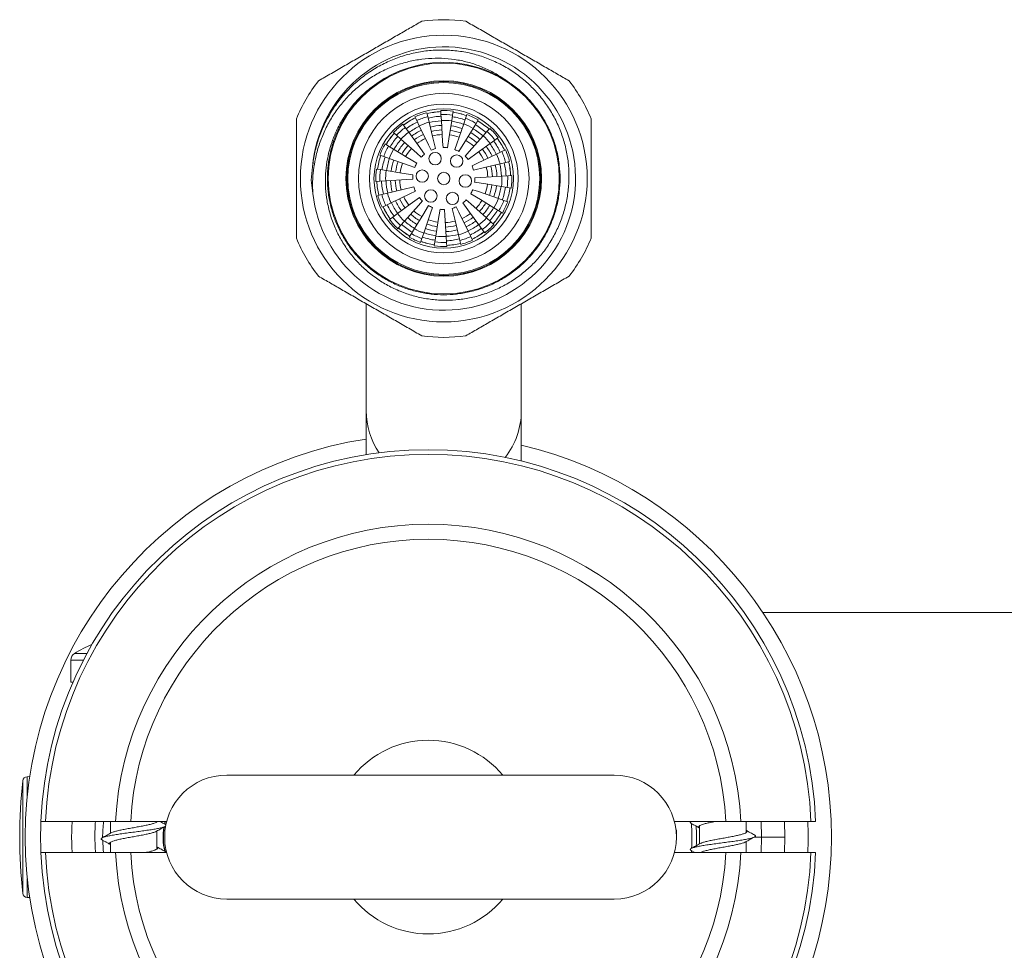
# Model space of a CAD drawing. Units: millimetres. Extents: x -337 to 634, y -412 to 698.
# Drawn here: x 22 to 86, y 638 to 698 of the extents above; entities that cross this region are included whole.
import ezdxf

# ---------------------------------------------------------------- set-up
doc = ezdxf.new("R2010")
doc.units = ezdxf.units.MM

msp = doc.modelspace()

# ---------------------------------------------------------------- linework, layer by layer
at = {"color": 7, "linetype": 'Continuous', "lineweight": 18}
for p, q in [((54.082, 693.696), (53.832, 693.861)), ((48.799, 691.509), (48.738, 691.763)), ((49.638, 691.898), (49.655, 691.637)), ((49.655, 691.637), (49.677, 691.262)), ((50.347, 691.23), (50.406, 691.601)), ((50.406, 691.601), (50.446, 691.859)), ((51.33, 691.639), (51.245, 691.392)), ((47.349, 690.809), (47.196, 691.02)), ((47.976, 691.49), (48.091, 691.254)), ((48.091, 691.254), (48.256, 690.917)), ((48.886, 691.144), (48.799, 691.509)), ((51.245, 691.392), (51.123, 691.037)), ((51.729, 690.751), (51.925, 691.071)), ((51.925, 691.071), (52.062, 691.294)), ((46.597, 690.476), (46.793, 690.303)), ((46.793, 690.303), (47.074, 690.055)), ((47.57, 690.505), (47.349, 690.809)), ((52.621, 690.556), (52.373, 690.275)), ((52.794, 690.752), (52.621, 690.556)), ((46.278, 689.607), (46.055, 689.744)), ((52.823, 689.779), (53.127, 690)), ((53.127, 690), (53.338, 690.154)), ((45.71, 689.012), (45.958, 688.927)), ((46.598, 689.411), (46.278, 689.607)), ((53.572, 689.258), (53.235, 689.094)), ((53.808, 689.373), (53.572, 689.258)), ((45.958, 688.927), (46.312, 688.805)), ((53.462, 688.463), (53.827, 688.551)), ((53.827, 688.551), (54.081, 688.612)), ((41.291, 687.41), (41.367, 688.265)), ((45.748, 688.087), (45.49, 688.128)), ((46.119, 688.029), (45.748, 688.087)), ((41.388, 686.557), (41.291, 687.41)), ((45.451, 687.32), (45.712, 687.336)), ((45.712, 687.336), (46.087, 687.359)), ((53.955, 687.695), (53.58, 687.672)), ((54.216, 687.711), (53.955, 687.695)), ((45.841, 686.481), (45.586, 686.42)), ((46.205, 686.568), (45.841, 686.481)), ((53.548, 687.002), (53.919, 686.944)), ((53.919, 686.944), (54.177, 686.903)), ((46.095, 685.773), (46.432, 685.938)), ((53.71, 686.104), (53.355, 686.226)), ((53.957, 686.019), (53.71, 686.104)), ((45.86, 685.658), (46.095, 685.773)), ((46.844, 685.252), (46.541, 685.031)), ((53.069, 685.62), (53.389, 685.424)), ((53.389, 685.424), (53.612, 685.287)), ((46.541, 685.031), (46.329, 684.877)), ((47.046, 684.475), (47.295, 684.756)), ((52.874, 684.728), (52.593, 684.977)), ((53.07, 684.555), (52.874, 684.728)), ((46.873, 684.279), (47.046, 684.475)), ((47.742, 683.96), (47.605, 683.737)), ((47.938, 684.28), (47.742, 683.96)), ((48.422, 683.64), (48.544, 683.994)), ((51.576, 683.777), (51.412, 684.114)), ((52.097, 684.526), (52.318, 684.223)), ((52.318, 684.223), (52.472, 684.011)), ((48.337, 683.392), (48.422, 683.64)), ((49.262, 683.43), (49.221, 683.172)), ((49.32, 683.801), (49.262, 683.43)), ((50.013, 683.394), (49.99, 683.769)), ((50.029, 683.133), (50.013, 683.394)), ((50.781, 683.887), (50.869, 683.523)), ((50.869, 683.523), (50.93, 683.268)), ((51.691, 683.542), (51.576, 683.777)), ((44.834, 679.448), (44.834, 672.516)), ((54.834, 672.516), (54.834, 679.446)), ((44.834, 672.516), (44.834, 669.694)), ((54.834, 669.285), (54.834, 672.516)), ((120.27, 659.516), (70.415, 659.516)), ((26.019, 656.869), (26.822, 656.869)), ((25.784, 656.445), (25.784, 655.016)), ((26.599, 656.445), (25.784, 656.445)), ((25.784, 655.016), (25.919, 655.013)), ((25.784, 655.016), (25.921, 655.016)), ((60.834, 649.016), (35.834, 649.016)), ((22.685, 648.646), (22.685, 642.706)), ((23.128, 648.918), (22.973, 648.912)), ((22.973, 648.912), (22.973, 647.706)), ((24.152, 646.016), (28.669, 646.016)), ((28.334, 646.016), (28.334, 645.263)), ((29.64, 646.016), (31.961, 646.016)), ((31.334, 646), (31.334, 646.016)), ((31.857, 646.016), (31.823, 645.867)), ((31.873, 646.016), (31.837, 645.86)), ((64.707, 646.016), (68.027, 646.016)), ((68.998, 646.016), (73.515, 646.016)), ((69.334, 645.31), (69.334, 646.016)), ((70.334, 645.016), (70.297, 646.016)), ((71.834, 645.016), (71.803, 646.016)), ((31.334, 644.247), (31.334, 645.41)), ((64.834, 645.016), (64.834, 645.476)), ((66.334, 645.741), (66.334, 644.58)), ((28.334, 644.675), (28.334, 644.016)), ((69.334, 644.016), (69.334, 644.726)), ((70.334, 645.016), (69.858, 645.016)), ((70.299, 644.016), (70.334, 645.016)), ((71.834, 645.016), (70.334, 645.016)), ((71.799, 644.016), (71.834, 645.016)), ((28.669, 644.016), (24.152, 644.016)), ((31.961, 644.016), (29.64, 644.016)), ((68.027, 644.016), (64.707, 644.016)), ((65.798, 644.145), (66.036, 644.016)), ((65.811, 644.149), (65.804, 644.016)), ((73.515, 644.016), (68.998, 644.016)), ((22.685, 642.706), (22.685, 641.385)), ((22.973, 642.326), (22.973, 641.119)), ((22.973, 641.119), (23.128, 641.113)), ((35.834, 641.016), (60.834, 641.016))]:
    msp.add_line(p, q, dxfattribs=at)
at = {"color": 7, "linetype": 'Continuous', "lineweight": 18, "flags": 128}
for points in [[(48.256, 690.917), (48.852, 689.694), (49.023, 689.344)], [(49.295, 689.442), (49.126, 690.148), (48.886, 691.144)], [(49.677, 691.262), (49.761, 689.904), (49.785, 689.515)], [(50.073, 689.501), (50.187, 690.218), (50.347, 691.23)], [(51.123, 691.037), (50.68, 689.75), (50.553, 689.382)], [(48.599, 689.089), (48.172, 689.676), (47.57, 690.505)], [(50.815, 689.258), (51.194, 689.877), (51.729, 690.751)], [(52.373, 690.275), (51.471, 689.256), (51.213, 688.964)], [(47.074, 690.055), (48.093, 689.153), (48.385, 688.895)], [(51.407, 688.75), (51.994, 689.177), (52.823, 689.779)], [(48.091, 688.497), (47.472, 688.876), (46.598, 689.411)], [(53.235, 689.094), (52.012, 688.497), (51.662, 688.326)], [(46.312, 688.805), (47.599, 688.362), (47.968, 688.235)], [(51.76, 688.054), (52.466, 688.224), (53.462, 688.463)], [(47.848, 687.755), (47.131, 687.869), (46.119, 688.029)], [(46.087, 687.359), (47.445, 687.443), (47.834, 687.467)], [(51.819, 687.276), (52.536, 687.162), (53.548, 687.002)], [(53.58, 687.672), (52.222, 687.588), (51.833, 687.565)], [(47.907, 686.977), (47.202, 686.808), (46.205, 686.568)], [(46.432, 685.938), (47.655, 686.534), (48.005, 686.705)], [(51.576, 686.534), (52.195, 686.155), (53.069, 685.62)], [(53.355, 686.226), (52.068, 686.669), (51.7, 686.796)], [(48.26, 686.281), (47.673, 685.854), (46.844, 685.252)], [(47.295, 684.756), (48.196, 685.775), (48.454, 686.067)], [(51.068, 685.942), (51.495, 685.355), (52.097, 684.526)], [(52.593, 684.977), (51.574, 685.878), (51.282, 686.136)], [(48.852, 685.773), (48.473, 685.154), (47.938, 684.28)], [(48.544, 683.994), (48.987, 685.281), (49.114, 685.65)], [(49.594, 685.53), (49.48, 684.813), (49.32, 683.801)], [(49.99, 683.769), (49.906, 685.127), (49.883, 685.516)], [(50.372, 685.589), (50.542, 684.884), (50.781, 683.887)], [(51.412, 684.114), (50.815, 685.337), (50.644, 685.687)]]:
    msp.add_lwpolyline(points, dxfattribs=at)
at = {"color": 7, "linetype": 'Continuous', "lineweight": 18}
for centre, radius in [((49.834, 687.516), 9.25), ((49.834, 687.516), 7.45), ((49.834, 687.516), 6.308), ((49.834, 687.516), 6.25), ((49.834, 687.516), 6.192), ((49.834, 687.516), 5.5), ((49.834, 687.516), 4.8), ((49.834, 687.516), 4.5), ((49.275, 688.799), 0.4), ((50.666, 688.641), 0.4), ((48.443, 687.674), 0.4), ((49.834, 687.516), 0.4), ((51.225, 687.357), 0.4), ((49.001, 686.39), 0.4), ((50.392, 686.232), 0.4)]:
    msp.add_circle(centre, radius, dxfattribs=at)
for centre, radius, start, end in [((49.834, 687.516), 10.25, 82.05417, 97.94583), ((49.834, 687.516), 8.5, 186.47643, 174.94498), ((49.834, 687.516), 7.5, 57.77998, 125.05438), ((49.834, 687.516), 10.25, 142.05417, 157.94583), ((49.834, 687.516), 10.25, 22.05417, 37.94583), ((49.834, 687.516), 4.387, 104.46952, 115.04919), ((49.834, 687.516), 4.32, 92.53437, 104.48434), ((49.834, 687.516), 4.318, 92.53383, 104.48489), ((49.834, 687.516), 4.022, 92.46218, 104.55653), ((49.834, 687.516), 4.387, 81.96952, 92.54919), ((49.834, 687.516), 4.125, 82.03043, 92.48828), ((49.834, 687.516), 4.32, 70.03437, 81.98434), ((49.834, 687.516), 4.318, 70.03383, 81.98489), ((49.834, 687.516), 4.387, 59.46952, 70.04919), ((49.834, 687.516), 4.387, 126.96952, 137.54919), ((49.834, 687.516), 4.32, 115.03437, 126.98434), ((49.834, 687.516), 4.318, 115.03383, 126.98489), ((49.834, 687.516), 4.022, 114.96218, 127.05653), ((49.834, 687.516), 3.727, 114.87919, 127.13953), ((49.834, 687.516), 4.125, 104.53043, 114.98828), ((49.834, 687.516), 3.75, 104.63255, 114.88616), ((49.834, 687.516), 3.727, 92.37919, 104.63953), ((49.834, 687.516), 3.432, 92.2819, 104.73681), ((49.834, 687.516), 3.75, 82.13255, 92.38616), ((49.834, 687.516), 3.432, 69.7819, 82.23681), ((49.834, 687.516), 3.727, 69.87919, 82.13953), ((49.834, 687.516), 4.022, 69.96218, 82.05653), ((49.834, 687.516), 3.75, 59.63255, 69.88616), ((49.834, 687.516), 4.125, 59.53043, 69.98828), ((49.834, 687.516), 4.022, 47.46218, 59.55653), ((49.834, 687.516), 4.318, 47.53383, 59.48489), ((49.834, 687.516), 4.32, 47.53437, 59.48434), ((49.834, 687.516), 4.32, 137.53437, 149.48434), ((49.834, 687.516), 4.318, 137.53383, 149.48489), ((49.834, 687.516), 4.125, 127.03043, 137.48828), ((49.834, 687.516), 3.75, 127.13255, 137.38616), ((49.834, 687.516), 3.432, 114.7819, 127.23681), ((49.834, 687.516), 3.136, 114.66628, 127.35243), ((49.834, 687.516), 3.136, 92.16628, 104.85243), ((49.834, 687.516), 2.841, 92.02666, 104.99205), ((49.834, 687.516), 2.841, 69.52666, 82.49205), ((49.834, 687.516), 3.136, 69.66628, 82.35243), ((49.834, 687.516), 3.432, 47.2819, 59.73681), ((49.834, 687.516), 3.727, 47.37919, 59.63953), ((49.834, 687.516), 3.75, 37.13255, 47.38616), ((49.834, 687.516), 4.125, 37.03043, 47.48828), ((49.834, 687.516), 4.387, 36.96952, 47.54919), ((49.834, 687.516), 4.387, 149.46952, 160.04919), ((49.834, 687.516), 4.022, 137.46218, 149.55653), ((49.834, 687.516), 3.727, 137.37919, 149.63953), ((49.834, 687.516), 3.432, 137.2819, 149.73681), ((49.834, 687.516), 3.136, 137.16628, 149.85243), ((49.834, 687.516), 2.841, 114.52666, 127.49205), ((49.834, 687.516), 2.841, 47.02666, 59.99205), ((49.834, 687.516), 3.136, 47.16628, 59.85243), ((49.834, 687.516), 3.727, 24.87919, 37.13953), ((49.834, 687.516), 4.022, 24.96218, 37.05653), ((49.834, 687.516), 4.318, 25.03383, 36.98489), ((49.834, 687.516), 4.32, 25.03437, 36.98434), ((49.834, 687.516), 4.32, 160.03437, 171.98434), ((49.834, 687.516), 4.318, 160.03383, 171.98489), ((49.834, 687.516), 4.125, 149.53043, 159.98828), ((49.834, 687.516), 3.75, 149.63255, 159.88616), ((49.834, 687.516), 2.841, 137.02666, 149.99205), ((49.834, 687.516), 2, 128.11569, 136.40302), ((49.834, 687.516), 2, 105.61569, 113.90302), ((49.834, 687.516), 2, 83.11569, 91.40302), ((49.834, 687.516), 2, 60.61569, 68.90302), ((49.834, 687.516), 2.841, 24.52666, 37.49205), ((49.834, 687.516), 3.136, 24.66628, 37.35243), ((49.834, 687.516), 3.432, 24.7819, 37.23681), ((49.834, 687.516), 3.75, 14.63255, 24.88616), ((49.834, 687.516), 4.125, 14.53043, 24.98828), ((49.834, 687.516), 4.387, 14.46952, 25.04919), ((49.834, 687.516), 4.022, 159.96218, 172.05653), ((49.834, 687.516), 3.727, 159.87919, 172.13953), ((49.834, 687.516), 3.432, 159.7819, 172.23681), ((49.834, 687.516), 3.136, 159.66628, 172.35243), ((49.834, 687.516), 2.841, 159.52666, 172.49205), ((49.834, 687.516), 2, 150.61569, 158.90302), ((49.834, 687.516), 2, 38.11569, 46.40302), ((49.834, 687.516), 3.432, 2.2819, 14.73681), ((49.834, 687.516), 3.727, 2.37919, 14.63953), ((49.834, 687.516), 4.022, 2.46218, 14.55653), ((49.834, 687.516), 4.318, 2.53383, 14.48489), ((49.834, 687.516), 4.32, 2.53437, 14.48434), ((49.834, 687.516), 4.387, 171.96952, 182.54919), ((49.834, 687.516), 4.125, 172.03043, 182.48828), ((49.834, 687.516), 3.75, 172.13255, 182.38616), ((49.834, 687.516), 2, 173.11569, 181.40302), ((49.834, 687.516), 2, 15.61569, 23.90302), ((49.834, 687.516), 2.841, 2.02666, 14.99205), ((49.834, 687.516), 3.136, 2.16628, 14.85243), ((49.834, 687.516), 4.32, 182.53437, 194.48434), ((49.834, 687.516), 4.318, 182.53383, 194.48489), ((49.834, 687.516), 4.022, 182.46218, 194.55653), ((49.834, 687.516), 3.727, 182.37919, 194.63953), ((49.834, 687.516), 3.432, 182.2819, 194.73681), ((49.834, 687.516), 3.136, 182.16628, 194.85243), ((49.834, 687.516), 2.841, 182.02666, 194.99205), ((49.834, 687.516), 2, 353.11569, 1.40302), ((49.834, 687.516), 2.841, 339.52666, 352.49205), ((49.834, 687.516), 3.136, 339.66628, 352.35243), ((49.834, 687.516), 3.75, 352.13255, 2.38616), ((49.834, 687.516), 4.125, 352.03043, 2.48828), ((49.834, 687.516), 4.387, 351.96952, 2.54919), ((49.834, 687.516), 4.125, 194.53043, 204.98828), ((49.834, 687.516), 3.75, 194.63255, 204.88616), ((49.834, 687.516), 2, 195.61569, 203.90302), ((49.834, 687.516), 2, 330.61569, 338.90302), ((49.834, 687.516), 3.432, 339.7819, 352.23681), ((49.834, 687.516), 3.727, 339.87919, 352.13953), ((49.834, 687.516), 4.022, 339.96218, 352.05653), ((49.834, 687.516), 4.318, 340.03383, 351.98489), ((49.834, 687.516), 4.32, 340.03437, 351.98434), ((49.834, 687.516), 4.387, 194.46952, 205.04919), ((49.834, 687.516), 4.022, 204.96218, 217.05653), ((49.834, 687.516), 3.727, 204.87919, 217.13953), ((49.834, 687.516), 3.432, 204.7819, 217.23681), ((49.834, 687.516), 3.136, 204.66628, 217.35243), ((49.834, 687.516), 2.841, 204.52666, 217.49205), ((49.834, 687.516), 2, 218.11569, 226.40302), ((49.834, 687.516), 2, 308.11569, 316.40302), ((49.834, 687.516), 2.841, 317.02666, 329.99205), ((49.834, 687.516), 3.136, 317.16628, 329.85243), ((49.834, 687.516), 3.75, 329.63255, 339.88616), ((49.834, 687.516), 4.125, 329.53043, 339.98828), ((49.834, 687.516), 4.387, 329.46952, 340.04919), ((49.834, 687.516), 4.32, 205.03437, 216.98434), ((49.834, 687.516), 4.318, 205.03383, 216.98489), ((49.834, 687.516), 3.75, 217.13255, 227.38616), ((49.834, 687.516), 3.136, 227.16628, 239.85243), ((49.834, 687.516), 2.841, 227.02666, 239.99205), ((49.834, 687.516), 2, 240.61569, 248.90302), ((49.834, 687.516), 2, 263.11569, 271.40302), ((49.834, 687.516), 2, 285.61569, 293.90302), ((49.834, 687.516), 2.841, 294.52666, 307.49205), ((49.834, 687.516), 3.432, 317.2819, 329.73681), ((49.834, 687.516), 3.727, 317.37919, 329.63953), ((49.834, 687.516), 4.022, 317.46218, 329.55653), ((49.834, 687.516), 4.318, 317.53383, 329.48489), ((49.834, 687.516), 4.32, 317.53437, 329.48434), ((49.834, 687.516), 4.387, 216.96952, 227.54919), ((49.834, 687.516), 4.125, 217.03043, 227.48828), ((49.834, 687.516), 4.022, 227.46218, 239.55653), ((49.834, 687.516), 3.727, 227.37919, 239.63953), ((49.834, 687.516), 3.432, 227.2819, 239.73681), ((49.834, 687.516), 3.136, 249.66628, 262.35243), ((49.834, 687.516), 2.841, 249.52666, 262.49205), ((49.834, 687.516), 2.841, 272.02666, 284.99205), ((49.834, 687.516), 3.136, 294.66628, 307.35243), ((49.834, 687.516), 3.432, 294.7819, 307.23681), ((49.834, 687.516), 3.727, 294.87919, 307.13953), ((49.834, 687.516), 3.75, 307.13255, 317.38616), ((49.834, 687.516), 4.125, 307.03043, 317.48828), ((49.834, 687.516), 4.387, 306.96952, 317.54919), ((49.834, 687.516), 4.32, 227.53437, 239.48434), ((49.834, 687.516), 4.318, 227.53383, 239.48489), ((49.834, 687.516), 4.125, 239.53043, 249.98828), ((49.834, 687.516), 3.75, 239.63255, 249.88616), ((49.834, 687.516), 3.727, 249.87919, 262.13953), ((49.834, 687.516), 3.432, 249.7819, 262.23681), ((49.834, 687.516), 3.136, 272.16628, 284.85243), ((49.834, 687.516), 3.432, 272.2819, 284.73681), ((49.834, 687.516), 3.727, 272.37919, 284.63953), ((49.834, 687.516), 3.75, 284.63255, 294.88616), ((49.834, 687.516), 4.022, 294.96218, 307.05653), ((49.834, 687.516), 4.318, 295.03383, 306.98489), ((49.834, 687.516), 4.32, 295.03437, 306.98434), ((49.834, 687.516), 10.25, 202.05417, 217.94583), ((49.834, 687.516), 4.387, 239.46952, 250.04919), ((49.834, 687.516), 4.318, 250.03383, 261.98489), ((49.834, 687.516), 4.32, 250.03437, 261.98434), ((49.834, 687.516), 4.022, 249.96218, 262.05653), ((49.834, 687.516), 4.125, 262.03043, 272.48828), ((49.834, 687.516), 3.75, 262.13255, 272.38616), ((49.834, 687.516), 4.022, 272.46218, 284.55653), ((49.834, 687.516), 4.318, 272.53383, 284.48489), ((49.834, 687.516), 4.32, 272.53437, 284.48434), ((49.834, 687.516), 4.125, 284.53043, 294.98828), ((49.834, 687.516), 4.387, 284.46952, 295.04919), ((49.834, 687.516), 10.25, 322.05417, 337.94583), ((49.834, 687.516), 4.387, 261.96952, 272.54919), ((49.834, 687.516), 10.25, 262.05417, 277.94583), ((49.67, 672.52), 4.836, 180.04778, 214.02337), ((49.991, 672.521), 4.843, 321.69542, 359.93535), ((48.834, 645.016), 26, 98.84988, 180), ((48.834, 645.016), 25, 2.29244, 177.70756), ((48.834, 645.016), 26, 283.34236, 76.65764), ((48.834, 645.016), 24.701, 2.32017, 177.67983), ((48.834, 645.016), 20.189, 2.83908, 177.16092), ((48.834, 645.016), 19.219, 2.98252, 177.01748), ((29.834, 650.763), 7.2, 111.97617, 121.99537), ((26.284, 656.445), 0.5, 121.99537, 180), ((48.834, 645.016), 6.25, 39.79182, 140.20818), ((35.834, 645.016), 4, 90, 270), ((60.834, 645.016), 4, 270, 90), ((55.227, 645.016), 32.744, 173.63484, 186.36516), ((22.984, 648.612), 0.3, 92, 173.63484), ((48.834, 645.016), 25, 177.70756, 182.29244), ((35.834, 645.016), 8, 172.80633, 180.14897), ((48.834, 645.016), 17, 357.52638, 2.98883), ((48.834, 645.016), 24.5, 357.65971, 2.33933), ((35.834, 645.016), 4.1, 170.8106, 192.8901), ((35.834, 645.016), 4.085, 170.72093, 193.13202), ((48.834, 645.016), 17.296, 358.15575, 2.3577), ((48.834, 645.016), 26, 180, 261.15012), ((35.834, 645.016), 8, 181.48586, 187.18961), ((48.834, 645.016), 25, 182.29244, 357.70756), ((48.834, 645.016), 24.701, 182.32017, 357.67983), ((48.834, 645.016), 20.189, 182.83908, 357.16092), ((48.834, 645.016), 19.219, 182.98252, 357.01748), ((22.984, 641.419), 0.3, 186.36516, 268), ((48.834, 645.016), 6.25, 219.79182, 320.20818)]:
    msp.add_arc(centre, radius, start, end, dxfattribs=at)
for points, knots in [([(48.417, 697.667), (48.157, 697.517), (47.638, 697.217), (46.827, 696.749), (45.994, 696.269), (45.143, 695.777), (44.29, 695.285), (43.435, 694.791), (42.585, 694.3), (42.029, 693.979), (41.751, 693.818)], [0, 0, 0, 0, 0.121018, 0.242002, 0.366651, 0.491274, 0.616134, 0.741017, 0.870485, 1, 1, 1, 1]), ([(57.917, 693.818), (57.657, 693.968), (57.138, 694.268), (56.327, 694.736), (55.494, 695.217), (54.643, 695.709), (53.79, 696.201), (52.935, 696.694), (52.085, 697.186), (51.529, 697.507), (51.251, 697.667)], [0, 0, 0, 0, 0.121018, 0.242002, 0.366651, 0.491274, 0.616134, 0.741017, 0.870485, 1, 1, 1, 1]), ([(41.367, 688.265), (41.411, 688.58), (41.499, 689.213), (41.765, 690.135), (42.123, 691.024), (42.584, 691.866), (43.136, 692.65), (43.77, 693.365), (44.48, 693.998), (45.252, 694.546), (46.08, 695.003), (46.953, 695.362), (47.859, 695.621), (48.789, 695.777), (49.73, 695.826), (50.671, 695.77), (51.596, 695.609), (52.493, 695.341), (53.351, 694.977), (54.161, 694.52), (54.911, 693.974), (55.595, 693.35), (56.205, 692.653), (56.731, 691.891), (57.169, 691.076), (57.512, 690.218), (57.751, 689.33), (57.889, 688.423), (57.924, 687.509), (57.854, 686.6), (57.684, 685.707), (57.416, 684.838), (57.051, 684.005), (56.594, 683.218), (56.054, 682.49), (55.434, 681.831), (54.746, 681.248), (53.999, 680.746), (53.203, 680.337), (52.368, 680.019), (51.504, 679.795), (50.62, 679.672), (49.727, 679.648), (48.839, 679.725), (47.968, 679.904), (47.125, 680.179), (46.321, 680.545), (45.568, 681), (44.873, 681.534), (44.241, 682.141), (43.683, 682.817), (43.204, 683.551), (42.802, 684.348), (42.494, 685.201), (42.297, 686.051), (42.203, 686.866), (42.191, 687.635), (42.255, 688.401), (42.398, 689.157), (42.615, 689.894), (42.916, 690.634), (43.31, 691.365), (43.801, 692.072), (44.344, 692.689), (44.92, 693.221), (45.324, 693.51), (45.526, 693.655)], [0, 0, 0, 0, 0.016707, 0.033467, 0.050174, 0.066887, 0.083655, 0.100367, 0.116871, 0.133429, 0.149934, 0.166354, 0.182825, 0.199245, 0.21567, 0.232147, 0.24857, 0.264813, 0.281109, 0.297352, 0.313484, 0.329667, 0.345799, 0.361936, 0.378124, 0.394258, 0.41024, 0.426273, 0.442254, 0.458099, 0.473994, 0.489838, 0.505686, 0.521584, 0.53743, 0.55315, 0.568921, 0.58464, 0.600197, 0.615804, 0.63136, 0.64692, 0.662529, 0.678087, 0.693544, 0.709053, 0.72451, 0.739779, 0.755097, 0.770367, 0.785638, 0.800958, 0.816228, 0.832334, 0.848441, 0.861848, 0.875289, 0.888695, 0.902102, 0.915543, 0.92895, 0.943938, 0.958974, 0.973961, 0.98698, 1, 1, 1, 1]), ([(53.832, 693.861), (53.598, 694.018), (53.13, 694.332), (52.366, 694.7), (51.57, 694.986), (50.745, 695.177), (49.904, 695.276), (49.052, 695.284), (48.2, 695.198), (47.358, 695.021), (46.527, 694.751), (45.72, 694.385), (44.948, 693.924), (44.232, 693.38), (43.583, 692.758), (43.008, 692.067), (42.511, 691.315), (42.099, 690.512), (41.773, 689.668), (41.552, 688.844), (41.423, 688.054), (41.363, 687.306), (41.38, 686.806), (41.388, 686.557)], [0, 0, 0, 0, 0.046945, 0.09404, 0.140986, 0.187909, 0.234986, 0.281926, 0.329646, 0.377505, 0.425225, 0.475062, 0.525058, 0.574895, 0.624723, 0.674713, 0.72455, 0.774677, 0.824948, 0.875075, 0.916689, 0.958386, 1, 1, 1, 1]), ([(53.832, 693.861), (54.069, 693.7), (54.541, 693.381), (55.169, 692.807), (55.726, 692.181), (56.201, 691.507), (56.598, 690.789), (56.918, 690.025), (57.155, 689.216), (57.301, 688.374), (57.35, 687.516), (57.301, 686.657), (57.155, 685.815), (56.918, 685.006), (56.598, 684.242), (56.201, 683.524), (55.725, 682.85), (55.169, 682.222), (54.537, 681.653), (53.838, 681.154), (53.084, 680.738), (52.292, 680.413), (51.476, 680.182), (50.654, 680.045), (49.834, 680.001), (49.013, 680.045), (48.191, 680.182), (47.375, 680.413), (46.583, 680.738), (45.83, 681.154), (45.13, 681.653), (44.498, 682.222), (43.942, 682.85), (43.467, 683.524), (43.069, 684.242), (42.749, 685.006), (42.512, 685.815), (42.366, 686.657), (42.317, 687.516), (42.366, 688.374), (42.512, 689.216), (42.749, 690.025), (43.069, 690.789), (43.467, 691.507), (43.941, 692.182), (44.501, 692.805), (44.97, 693.25), (45.27, 693.459), (45.336, 693.505)], [0, 0, 0, 0, 0.022516, 0.044836, 0.066867, 0.088437, 0.109704, 0.131441, 0.153599, 0.176046, 0.198642, 0.221237, 0.243685, 0.265842, 0.287579, 0.308846, 0.330416, 0.352447, 0.374814, 0.397376, 0.419988, 0.442501, 0.464771, 0.486662, 0.508052, 0.529443, 0.551334, 0.573603, 0.596116, 0.618728, 0.641291, 0.663657, 0.685689, 0.707258, 0.728525, 0.750262, 0.77242, 0.794868, 0.817463, 0.840058, 0.862506, 0.884664, 0.906401, 0.927668, 0.949238, 0.971269, 0.993635, 1, 1, 1, 1]), ([(40.334, 691.364), (40.334, 691.274), (40.334, 690.894), (40.334, 690.213), (40.334, 689.303), (40.334, 688.368), (40.334, 687.417), (40.334, 686.471), (40.334, 685.526), (40.334, 684.588), (40.334, 683.974), (40.334, 683.667)], [0, 0, 0, 0, 0.036724, 0.153997, 0.271238, 0.392005, 0.512753, 0.632557, 0.752383, 0.876172, 1, 1, 1, 1]), ([(59.334, 683.667), (59.334, 683.964), (59.334, 684.559), (59.334, 685.487), (59.334, 686.441), (59.334, 687.398), (59.334, 688.338), (59.334, 689.264), (59.334, 690.185), (59.334, 690.885), (59.334, 691.274), (59.334, 691.364)], [0, 0, 0, 0, 0.12006, 0.240086, 0.363678, 0.487245, 0.604296, 0.721364, 0.842302, 0.963276, 1, 1, 1, 1]), ([(41.751, 681.213), (42.01, 681.063), (42.53, 680.763), (43.34, 680.295), (44.173, 679.814), (45.024, 679.323), (45.877, 678.83), (46.732, 678.337), (47.582, 677.846), (48.139, 677.525), (48.417, 677.364)], [0, 0, 0, 0, 0.121018, 0.242002, 0.366651, 0.491274, 0.616134, 0.741017, 0.870485, 1, 1, 1, 1]), ([(51.251, 677.364), (51.51, 677.514), (52.03, 677.814), (52.84, 678.282), (53.673, 678.763), (54.524, 679.254), (55.377, 679.746), (56.232, 680.24), (57.082, 680.731), (57.639, 681.052), (57.917, 681.213)], [0, 0, 0, 0, 0.121018, 0.242001, 0.366651, 0.491274, 0.616134, 0.741017, 0.870485, 1, 1, 1, 1]), ([(24.152, 646.016), (24.1, 646.016), (23.984, 646.016), (23.876, 646.016), (23.861, 646.016), (23.854, 646.016)], [0, 0, 0, 0, 0.28925, 0.643273, 1, 1, 1, 1]), ([(25.868, 646.016), (25.851, 645.682), (25.817, 645.016), (25.849, 644.349), (25.865, 644.016)], [0, 0, 0, 0, 0.500026, 1, 1, 1, 1]), ([(27.368, 646.016), (27.351, 645.682), (27.316, 645.016), (27.352, 644.349), (27.37, 644.016)], [0, 0, 0, 0, 0.499982, 1, 1, 1, 1]), ([(31.355, 646.016), (31.334, 645.998), (31.289, 645.96), (31.132, 645.901), (30.911, 645.839), (30.636, 645.778), (30.323, 645.716), (29.986, 645.655), (29.642, 645.593), (29.306, 645.532), (28.997, 645.47), (28.727, 645.409), (28.517, 645.347), (28.396, 645.304), (28.369, 645.282), (28.366, 645.28)], [0, 0, 0, 0, 0.072394, 0.155962, 0.239573, 0.323127, 0.406745, 0.490301, 0.573905, 0.657478, 0.741056, 0.824659, 0.908216, 0.991834, 1, 1, 1, 1]), ([(29.64, 646.016), (29.547, 646.016), (29.34, 646.016), (29.086, 646.016), (28.865, 646.016), (28.732, 646.016), (28.684, 646.016), (28.669, 646.016)], [0, 0, 0, 0, 0.212078, 0.466699, 0.626417, 0.880268, 1, 1, 1, 1]), ([(31.869, 645.844), (31.773, 645.896), (31.668, 645.953), (31.564, 646.01), (31.555, 646.016)], [0, 0, 0, 0, 0.909886, 1, 1, 1, 1]), ([(31.858, 645.845), (31.881, 645.835), (31.916, 645.819), (31.917, 645.803), (31.918, 645.798)], [0, 0, 0, 0, 0.634294, 1, 1, 1, 1]), ([(65.805, 645.896), (65.783, 645.909), (65.728, 645.939), (65.721, 645.979), (65.765, 646.006), (65.779, 646.016)], [0, 0, 0, 0, 0.3055869, 0.7700928, 1, 1, 1, 1]), ([(65.795, 645.897), (65.891, 645.845), (66.071, 645.747), (66.25, 645.648), (66.334, 645.601)], [0, 0, 0, 0, 0.531188, 1, 1, 1, 1]), ([(66.334, 645.604), (66.332, 645.605), (66.29, 645.627), (66.276, 645.668), (66.301, 645.73), (66.408, 645.791), (66.582, 645.853), (66.818, 645.915), (67.066, 645.969), (67.243, 646.002), (67.313, 646.016)], [0, 0, 0, 0, 0.006723, 0.156216, 0.305813, 0.455294, 0.604888, 0.754388, 0.903944, 1, 1, 1, 1]), ([(68.998, 646.016), (68.98, 646.016), (68.928, 646.016), (68.759, 646.016), (68.485, 646.016), (68.224, 646.016), (68.069, 646.016), (68.027, 646.016)], [0, 0, 0, 0, 0.1411732, 0.3949743, 0.6489889, 0.9033228, 1, 1, 1, 1]), ([(73.814, 646.016), (73.803, 646.016), (73.785, 646.016), (73.67, 646.016), (73.567, 646.016), (73.515, 646.016)], [0, 0, 0, 0, 0.428706, 0.71365, 1, 1, 1, 1]), ([(31.868, 645.706), (31.868, 645.705), (31.846, 645.686), (31.728, 645.649), (31.516, 645.593), (31.227, 645.538), (30.887, 645.482), (30.504, 645.427), (30.095, 645.372), (29.675, 645.317), (29.262, 645.261), (28.872, 645.206), (28.519, 645.15), (28.218, 645.095), (27.98, 645.04), (27.816, 644.984), (27.733, 644.929), (27.724, 644.878), (27.781, 644.845), (27.806, 644.83)], [0, 0, 0, 0, 0.0019226, 0.065209, 0.1284524, 0.1916907, 0.2549856, 0.3181844, 0.3814918, 0.4447161, 0.5079761, 0.5712619, 0.6344832, 0.6977623, 0.7610168, 0.8242443, 0.8875431, 0.9507475, 1, 1, 1, 1]), ([(28.364, 645.28), (28.27, 645.228), (28.081, 645.122), (27.891, 645.019), (27.795, 644.967)], [0, 0, 0, 0, 0.4965861, 1, 1, 1, 1]), ([(31.305, 645.394), (31.265, 645.375), (31.183, 645.335), (30.974, 645.274), (30.714, 645.212), (30.409, 645.151), (30.076, 645.089), (29.732, 645.028), (29.392, 644.966), (29.074, 644.905), (28.793, 644.843), (28.563, 644.782), (28.394, 644.72), (28.296, 644.659), (28.268, 644.598), (28.312, 644.557), (28.334, 644.537)], [0, 0, 0, 0, 0.069074, 0.140885, 0.212644, 0.284461, 0.356225, 0.428028, 0.499808, 0.571586, 0.64339, 0.715152, 0.786968, 0.85873, 0.930539, 1, 1, 1, 1]), ([(31.305, 645.394), (31.4, 645.447), (31.588, 645.552), (31.777, 645.655), (31.869, 645.706)], [0, 0, 0, 0, 0.509238, 1, 1, 1, 1]), ([(66.37, 644.595), (66.393, 644.608), (66.451, 644.642), (66.622, 644.696), (66.865, 644.757), (67.159, 644.819), (67.484, 644.881), (67.826, 644.942), (68.169, 645.004), (68.495, 645.065), (68.79, 645.127), (69.038, 645.188), (69.227, 645.25), (69.35, 645.311), (69.393, 645.373), (69.386, 645.418), (69.342, 645.443), (69.334, 645.448)], [0, 0, 0, 0, 0.04572, 0.117866, 0.190056, 0.262192, 0.334385, 0.406526, 0.478706, 0.550864, 0.623018, 0.695199, 0.767339, 0.839534, 0.911668, 0.983857, 1, 1, 1, 1]), ([(69.87, 645.158), (69.782, 645.206), (69.602, 645.304), (69.424, 645.403), (69.334, 645.454)], [0, 0, 0, 0, 0.4887, 1, 1, 1, 1]), ([(27.797, 644.831), (27.86, 644.797), (27.971, 644.738), (28.119, 644.657), (28.213, 644.604), (28.279, 644.566), (28.314, 644.547), (28.334, 644.535)], [0, 0, 0, 0, 0.35857, 0.632499, 0.748322, 0.855626, 1, 1, 1, 1]), ([(65.806, 644.145), (65.794, 644.15), (65.739, 644.174), (65.724, 644.216), (65.763, 644.272), (65.891, 644.327), (66.094, 644.383), (66.365, 644.438), (66.694, 644.493), (67.068, 644.549), (67.473, 644.604), (67.891, 644.659), (68.307, 644.715), (68.705, 644.77), (69.068, 644.826), (69.383, 644.881), (69.636, 644.936), (69.818, 644.992), (69.925, 645.047), (69.939, 645.102), (69.917, 645.139), (69.87, 645.158), (69.869, 645.158)], [0, 0, 0, 0, 0.015776, 0.070441, 0.125095, 0.179717, 0.234389, 0.289022, 0.343652, 0.398329, 0.452925, 0.507614, 0.562231, 0.616879, 0.671548, 0.726164, 0.780828, 0.835471, 0.89009, 0.944773, 0.999373, 1, 1, 1, 1]), ([(66.363, 644.596), (66.27, 644.543), (66.082, 644.438), (65.892, 644.334), (65.796, 644.282)], [0, 0, 0, 0, 0.496386, 1, 1, 1, 1]), ([(66.37, 644.016), (66.406, 644.033), (66.482, 644.072), (66.681, 644.13), (66.939, 644.192), (67.242, 644.253), (67.573, 644.315), (67.917, 644.376), (68.257, 644.438), (68.576, 644.5), (68.86, 644.561), (69.09, 644.623), (69.238, 644.672), (69.282, 644.7), (69.294, 644.709)], [0, 0, 0, 0, 0.076885, 0.165635, 0.254432, 0.34317, 0.431974, 0.520713, 0.609503, 0.69826, 0.787023, 0.87581, 0.96455, 1, 1, 1, 1]), ([(69.302, 644.708), (69.396, 644.76), (69.584, 644.865), (69.774, 644.968), (69.869, 645.02)], [0, 0, 0, 0, 0.496796, 1, 1, 1, 1]), ([(23.854, 644.016), (23.864, 644.016), (23.882, 644.016), (23.997, 644.016), (24.101, 644.016), (24.152, 644.016)], [0, 0, 0, 0, 0.428706, 0.71365, 1, 1, 1, 1]), ([(28.669, 644.016), (28.688, 644.016), (28.739, 644.016), (28.908, 644.016), (29.183, 644.016), (29.443, 644.016), (29.598, 644.016), (29.64, 644.016)], [0, 0, 0, 0, 0.1411732, 0.3949743, 0.6489889, 0.9033228, 1, 1, 1, 1]), ([(31.334, 644.381), (31.343, 644.375), (31.388, 644.348), (31.391, 644.301), (31.341, 644.24), (31.212, 644.178), (31.016, 644.117), (30.797, 644.062), (30.632, 644.029), (30.567, 644.016)], [0, 0, 0, 0, 0.048775, 0.21742, 0.385937, 0.554575, 0.723117, 0.891712, 1, 1, 1, 1]), ([(31.868, 644.094), (31.785, 644.139), (31.606, 644.236), (31.429, 644.335), (31.334, 644.388)], [0, 0, 0, 0, 0.461843, 1, 1, 1, 1]), ([(31.865, 644.095), (31.895, 644.077), (31.94, 644.051), (31.927, 644.025), (31.922, 644.016)], [0, 0, 0, 0, 0.653179, 1, 1, 1, 1]), ([(68.027, 644.016), (68.121, 644.016), (68.327, 644.016), (68.581, 644.016), (68.802, 644.016), (68.935, 644.016), (68.983, 644.016), (68.998, 644.016)], [0, 0, 0, 0, 0.212078, 0.466699, 0.626417, 0.880268, 1, 1, 1, 1]), ([(73.515, 644.016), (73.567, 644.016), (73.684, 644.016), (73.791, 644.016), (73.806, 644.016), (73.814, 644.016)], [0, 0, 0, 0, 0.28925, 0.643273, 1, 1, 1, 1])]:
    msp.add_open_spline(points, degree=3, knots=knots, dxfattribs=at)

doc.saveas('drawing.dxf')
